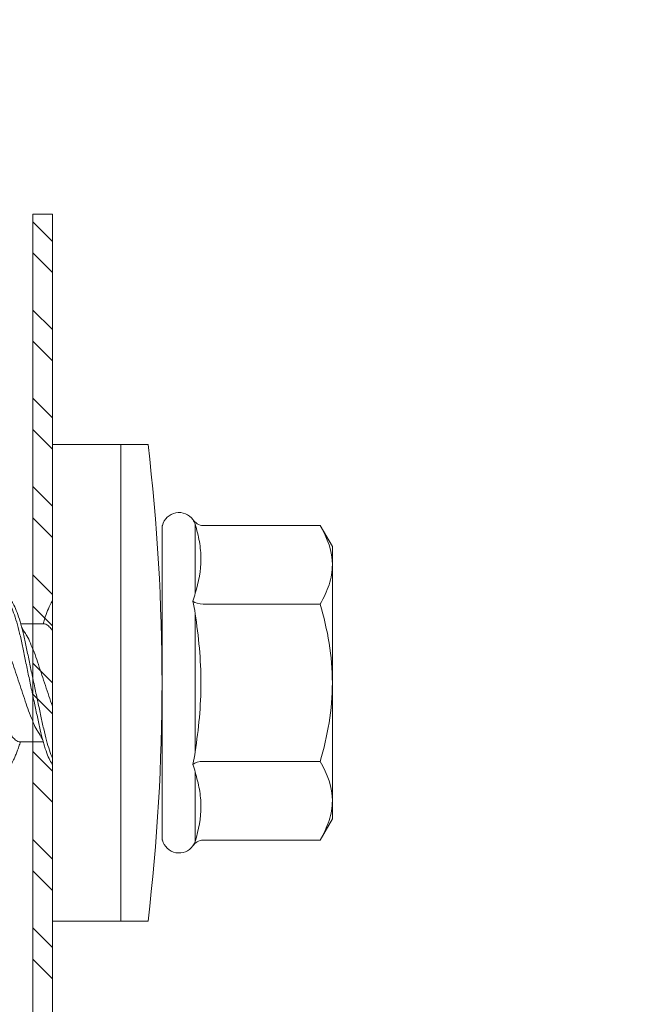
# Model space of a CAD drawing. Units: millimetres. Extents: x 285 to 6225, y -679 to 4571.
# Drawn here: x 2886 to 2902, y 4248 to 4273 of the extents above; entities that cross this region are included whole.
import ezdxf
from ezdxf import colors
from ezdxf.entities.mleader import LeaderData, LeaderLine
from ezdxf.math import Vec2, Vec3

# ---------------------------------------------------------------- set-up
doc = ezdxf.new("R2010")
doc.units = ezdxf.units.MM
for name, color, linetype, lineweight in [('DLS_Multileader', 9, 'Continuous', 0), ('DLS_Profil', 50, 'Continuous', 0), ('DLS_Vida', 251, 'Continuous', 0)]:
    doc.layers.add(name, color=color, linetype=linetype, lineweight=lineweight)
doc.styles.get("Standard").update_dxf_attribs({"font": 'arial.ttf'})

# ---------------------------------------------------------------- blocks, each defined once
blk = doc.blocks.new('_Dot')
at = {"color": 0, "linetype": 'ByBlock', "lineweight": -2}
blk.add_line((-0.5, 0), (-1, 0), dxfattribs=at)
at = {"color": 0, "linetype": 'ByBlock', "const_width": 0.5}
blk.add_lwpolyline([(-0.25, 0, 1), (0.25, 0, 1)], format="xyb", close=True, dxfattribs=at)
blk = doc.blocks.new('DLS_Vida_DrillexSapkali')
at = {"color": 0, "linetype": 'Continuous', "lineweight": 15}
for p, q in [((0, 12.124), (-2.425, 12.124)), ((-1.732, 12.124), (-1.732, 0)), ((0, 0), (0, 12.124)), ((-6.8, 10.062), (-7.11, 9.526)), ((-3.822, 10.062), (-6.8, 10.062)), ((-3.62, 8.34), (-3.62, 10.096)), ((-2.78, 10.062), (-2.792, 10.062)), ((-2.78, 10.062), (-2.78, 2.062)), ((-7.11, 9.526), (-7.11, 2.598)), ((-3.822, 8.062), (-6.8, 8.062)), ((-3.62, 4.305), (-3.62, 7.819)), ((0.24, 7.563), (0.819, 7.563)), ((0.239, 4.563), (0.809, 4.563)), ((-3.822, 4.062), (-6.8, 4.062)), ((-3.62, 2.028), (-3.62, 3.785)), ((-7.11, 2.598), (-6.8, 2.062)), ((-3.822, 2.062), (-6.8, 2.062)), ((-2.78, 2.062), (-2.792, 2.062)), ((-2.425, 0), (0, 0))]:
    blk.add_line(p, q, dxfattribs=at)
for centre, radius, start, end in [((49.182, 6.062), 51.962, 173.3002, 186.6998), ((-3.213, 9.959), 0.433, 13.7281, 144.4321), ((-3.213, 2.165), 0.433, 215.5332, 346.2509)]:
    blk.add_arc(centre, radius, start, end, dxfattribs=at)
for points, knots in [([(-7.11, 9.062), (-7.11, 9.232), (-7.08, 9.401), (-6.972, 9.734), (-6.895, 9.899), (-6.8, 10.062)], [0, 0, 0, 0, 0.5, 0.5, 1, 1, 1, 1]), ([(-3.62, 10.096), (-3.713, 9.801), (-3.769, 9.505), (-3.769, 9.064), (-3.755, 8.917), (-3.704, 8.627), (-3.666, 8.483), (-3.62, 8.34)], [0, 0, 0, 0, 0.5, 0.5, 0.75, 0.75, 1, 1, 1, 1]), ([(-7.11, 6.062), (-7.11, 6.401), (-7.08, 6.744), (-6.972, 7.411), (-6.894, 7.739), (-6.8, 8.062)], [0, 0, 0, 0, 0.5, 0.5, 1, 1, 1, 1]), ([(0, 8.148), (0.004, 8.143), (0.034, 8.099), (0.09, 8.003), (0.169, 7.803), (0.245, 7.556), (0.315, 7.26), (0.386, 6.933), (0.463, 6.577), (0.541, 6.21), (0.62, 5.836), (0.696, 5.471), (0.768, 5.12), (0.837, 4.798), (0.914, 4.513), (0.992, 4.277), (1.066, 4.098), (1.111, 4.029), (1.132, 3.998)], [0.0540527, 0.0540527, 0.0540527, 0.0540527, 0.0630558, 0.1273032, 0.1896294, 0.2537656, 0.3160184, 0.3800405, 0.4424593, 0.5067016, 0.5690011, 0.633107, 0.6953908, 0.759452, 0.8218659, 0.8861046, 0.9483755, 1, 1, 1, 1]), ([(1.137, 8.221), (1.129, 8.215), (1.103, 8.196), (1.067, 8.152), (1.027, 8.087), (0.991, 8.021), (0.951, 7.933), (0.91, 7.831), (0.868, 7.717), (0.838, 7.624), (0.822, 7.573), (0.819, 7.563)], [0, 0, 0, 0, 0.0795762, 0.2401902, 0.3213156, 0.4307376, 0.5409359, 0.6535761, 0.7670573, 0.8755538, 0.8985204, 0.8985204, 0.8985204, 0.8985204]), ([(-3.62, 7.819), (-3.713, 7.237), (-3.769, 6.652), (-3.769, 5.77), (-3.755, 5.475), (-3.704, 4.888), (-3.666, 4.596), (-3.62, 4.305)], [0, 0, 0, 0, 0.5, 0.5, 0.75, 0.75, 1, 1, 1, 1]), ([(1.086, 3.946), (1.077, 3.953), (1.044, 3.977), (0.982, 4.084), (0.904, 4.262), (0.825, 4.498), (0.749, 4.779), (0.679, 5.101), (0.609, 5.447), (0.532, 5.814), (0.453, 6.185), (0.374, 6.556), (0.298, 6.91), (0.227, 7.242), (0.157, 7.537), (0.081, 7.788), (0.028, 7.926), (0.001, 7.983), (0, 7.985)], [0, 0, 0, 0, 0.0251867, 0.0896345, 0.1559466, 0.2207256, 0.2873965, 0.3519286, 0.4183026, 0.4827722, 0.5491095, 0.6138857, 0.6805521, 0.7450646, 0.8114195, 0.8759089, 0.9422696, 0.9438269, 0.9438269, 0.9438269, 0.9438269]), ([(0.253, 7.515), (0.364, 7.313), (0.431, 7.233), (0.486, 7.073), (0.594, 6.847), (0.675, 6.594), (0.762, 6.332), (0.852, 6.061), (0.941, 5.793), (1.03, 5.531), (1.112, 5.286), (1.193, 5.066), (1.28, 4.882), (1.369, 4.734), (1.459, 4.629), (1.542, 4.568), (1.59, 4.565), (1.612, 4.563)], [0.0046437, 0.0046437, 0.0046437, 0.0046437, 0.0352634, 0.1048323, 0.1764445, 0.245064, 0.3156689, 0.3842468, 0.4547277, 0.5242974, 0.5959126, 0.6645017, 0.7350747, 0.803639, 0.8741048, 0.9436747, 1, 1, 1, 1]), ([(2.159, 4.647), (2.064, 4.817), (2, 4.896), (1.945, 5.054), (1.837, 5.28), (1.756, 5.533), (1.669, 5.795), (1.58, 6.066), (1.49, 6.334), (1.401, 6.596), (1.319, 6.841), (1.239, 7.061), (1.152, 7.245), (1.062, 7.393), (0.972, 7.497), (0.89, 7.559), (0.841, 7.562), (0.819, 7.563)], [0.006526, 0.006526, 0.006526, 0.006526, 0.0352634, 0.1048323, 0.1764445, 0.245064, 0.3156689, 0.3842468, 0.4547277, 0.5242974, 0.5959126, 0.6645017, 0.7350747, 0.803639, 0.8741048, 0.9436747, 1, 1, 1, 1]), ([(0.786, 4.647), (0.691, 4.817), (0.627, 4.896), (0.572, 5.054), (0.464, 5.28), (0.383, 5.533), (0.296, 5.795), (0.206, 6.066), (0.117, 6.334), (0.048, 6.538), (0.01, 6.65), (0, 6.68)], [0.006526, 0.006526, 0.006526, 0.006526, 0.0352634, 0.1048323, 0.1764445, 0.245064, 0.3156689, 0.3842468, 0.4547277, 0.5242974, 0.5490911, 0.5490911, 0.5490911, 0.5490911]), ([(-6.8, 4.062), (-6.894, 4.388), (-6.973, 4.721), (-7.081, 5.388), (-7.11, 5.724), (-7.11, 6.062)], [0, 0, 0, 0, 0.5, 0.5, 1, 1, 1, 1]), ([(0, 4.736), (0.029, 4.696), (0.087, 4.628), (0.168, 4.568), (0.217, 4.565), (0.239, 4.563)], [0.8072081, 0.8072081, 0.8072081, 0.8072081, 0.8741048, 0.9436747, 1, 1, 1, 1]), ([(0, 3.978), (0.023, 4.006), (0.073, 4.092), (0.148, 4.267), (0.205, 4.436), (0.235, 4.546), (0.239, 4.563)], [0.147161, 0.147161, 0.147161, 0.147161, 0.3645337, 0.6022444, 0.8468262, 0.8926811, 0.8926811, 0.8926811, 0.8926811]), ([(-7.11, 3.062), (-7.11, 3.232), (-7.08, 3.401), (-6.972, 3.734), (-6.895, 3.899), (-6.8, 4.062)], [0, 0, 0, 0, 0.5, 0.5, 1, 1, 1, 1]), ([(-3.62, 3.785), (-3.713, 3.498), (-3.769, 3.209), (-3.769, 2.768), (-3.755, 2.62), (-3.704, 2.324), (-3.666, 2.176), (-3.62, 2.028)], [0, 0, 0, 0, 0.5, 0.5, 0.75, 0.75, 1, 1, 1, 1])]:
    blk.add_open_spline(points, degree=3, knots=knots, dxfattribs=at)
for points in [[(-3.822, 10.062), (-3.718, 10.062), (-3.624, 10.128), (-3.565, 10.211)], [(-3.565, 10.211), (-3.591, 10.174), (-3.608, 10.136), (-3.62, 10.096)], [(-2.78, 9.955), (-2.78, 9.991), (-2.783, 10.027), (-2.792, 10.062)], [(-6.8, 8.062), (-6.989, 8.389), (-7.11, 8.721), (-7.11, 9.062)], [(-3.62, 8.34), (-3.608, 8.272), (-3.591, 8.204), (-3.565, 8.137)], [(-3.822, 8.062), (-3.718, 8.062), (-3.624, 8.095), (-3.565, 8.137)], [(-3.565, 8.137), (-3.591, 8.032), (-3.608, 7.926), (-3.62, 7.819)], [(-3.62, 4.305), (-3.608, 4.198), (-3.591, 4.092), (-3.565, 3.988)], [(-3.822, 4.062), (-3.718, 4.062), (-3.624, 4.029), (-3.565, 3.988)], [(-3.565, 3.988), (-3.591, 3.92), (-3.608, 3.853), (-3.62, 3.785)], [(-6.8, 2.062), (-6.989, 2.389), (-7.11, 2.721), (-7.11, 3.062)], [(-3.822, 2.062), (-3.718, 2.062), (-3.624, 1.996), (-3.565, 1.913)], [(-3.62, 2.028), (-3.608, 1.989), (-3.591, 1.95), (-3.565, 1.913)], [(-2.78, 2.169), (-2.78, 2.133), (-2.783, 2.098), (-2.792, 2.062)]]:
    blk.add_open_spline(points, degree=3, dxfattribs=at)
blk = doc.blocks.new('DLS_Profil_Omega_Kesit')
h = blk.add_hatch()
h.set_pattern_fill('STEEL', color=256, scale=0.5)
h.set_pattern_definition([(45, (-2294.2735, 1004.6574), (-1.122532, 1.122532), []), (45, (-2294.2735, 1005.4511), (-1.122532, 1.122532), [])])
h.paths.add_polyline_path([(-20, -33.5), (-20, -10), (4.994, -10), (4.994, 15), (-20, 15), (-20, 38.5), (-20.5, 38.5), (-20.5, 14.5), (4.494, 14.5), (4.494, -9.5), (-20.5, -9.5), (-20.5, -33.5)])
blk.add_lwpolyline([(-20, -33.5), (-20, -10), (4.994, -10), (4.994, 15), (-20, 15), (-20, 38.5), (-20.5, 38.5), (-20.5, 14.5), (4.494, 14.5), (4.494, -9.5), (-20.5, -9.5), (-20.5, -33.5)], close=True)
at = {"layer": 'DLS_Vida', "xscale": -1}
blk.add_blockref('DLS_Vida_DrillexSapkali', (-20, -27.646), dxfattribs=at)

msp = doc.modelspace()

# ---------------------------------------------------------------- block references
at = {"layer": 'DLS_Profil', "xscale": -1, "rotation": 180}
msp.add_blockref('DLS_Profil_Omega_Kesit', (2907.033, 4234.244), dxfattribs=at)

# ---------------------------------------------------------------- leaders
at = {"layer": 'DLS_Multileader'}
ml = msp.add_multileader_mtext('Standard', dxfattribs=at)
ml.set_content('Dübel + Vida', color=256)
ml.set_leader_properties(color=256)
ml.set_arrow_properties(name='DOT')
ml.build(insert=Vec2(0, 0))
ml.multileader.update_dxf_attribs({"dogleg_length": 20, "arrow_head_size": 6})
ctx = ml.context
ctx.base_point, ctx.char_height, ctx.arrow_head_size, ctx.landing_gap_size, ctx.plane_origin = Vec3(2626.65, 4229.073), 12, 6, 10, Vec3(2808.813, 4293.017)
ctx.text_align_type = 2
notes = []
notes.append((ctx, [(0, (1, 1, 0), (2761.103, 4229.073), (-1, 0), 20, [(0, [(2945.471, 4415.185)], 0, [])])]))
ctx.mtext.insert, ctx.mtext.alignment, ctx.mtext.line_spacing_factor, ctx.mtext.flow_direction = Vec3(2731.103, 4235.171), 3, 0.5, 5
ml = msp.add_multileader_mtext('Standard', dxfattribs=at)
ml.set_content('Ses yalıtım bandı (100 mm)', color=256)
ml.set_leader_properties(color=256)
ml.set_arrow_properties(name='DOT')
ml.build(insert=Vec2(0, 0))
ml.multileader.update_dxf_attribs({"dogleg_length": 20, "arrow_head_size": 6})
ctx = ml.context
ctx.base_point, ctx.char_height, ctx.arrow_head_size, ctx.landing_gap_size, ctx.plane_origin = Vec3(2516.563, 4249.073), 12, 6, 10, Vec3(2808.813, 4313.017)
ctx.text_align_type = 2
notes.append((ctx, [(0, (1, 1, 0), (2761.103, 4249.073), (-1, 0), 20, [(0, [(2913.856, 4402.556)], 0, [])])]))
ctx.mtext.insert, ctx.mtext.alignment, ctx.mtext.line_spacing_factor, ctx.mtext.flow_direction = Vec3(2731.103, 4256.837), 3, 0.5, 5
ml = msp.add_multileader_mtext('Standard', dxfattribs=at)
ml.set_content('DU100 profili (38x100x38; 0,6 mm)', color=256)
ml.set_leader_properties(color=256)
ml.set_arrow_properties(name='DOT')
ml.build(insert=Vec2(0, 0))
ml.multileader.update_dxf_attribs({"dogleg_length": 20, "arrow_head_size": 6})
ctx = ml.context
ctx.base_point, ctx.char_height, ctx.arrow_head_size, ctx.landing_gap_size, ctx.plane_origin = Vec3(2463.046, 4209.073), 12, 6, 10, Vec3(2808.813, 4273.017)
ctx.text_align_type = 2
notes.append((ctx, [(0, (1, 1, 0), (2761.103, 4209.073), (-1, 0), 20, [(0, [(2942.866, 4389.72)], 0, [])])]))
ctx.mtext.insert, ctx.mtext.alignment, ctx.mtext.line_spacing_factor, ctx.mtext.flow_direction = Vec3(2731.103, 4216.837), 3, 0.5, 5
ml = msp.add_multileader_mtext('Standard', dxfattribs=at)
ml.set_content('\\A1;Somun civata (M8 x25)', color=256)
ml.set_leader_properties(color=256)
ml.set_arrow_properties(name='DOT')
ml.build(insert=Vec2(0, 0))
ml.multileader.update_dxf_attribs({"dogleg_length": 20, "arrow_head_size": 6})
ctx = ml.context
ctx.base_point, ctx.char_height, ctx.arrow_head_size, ctx.landing_gap_size, ctx.plane_origin = Vec3(2550.374, 4187.655), 12, 6, 10, Vec3(2809.088, 4251.599)
ctx.text_align_type = 2
notes.append((ctx, [(0, (1, 1, 0), (2761.378, 4187.655), (-1, 0), 20, [(0, [(2944.768, 4371.448)], 0, [])])]))
ctx.mtext.insert, ctx.mtext.alignment, ctx.mtext.line_spacing_factor, ctx.mtext.flow_direction = Vec3(2731.378, 4195.419), 3, 0.5, 5
ml = msp.add_multileader_mtext('Standard', dxfattribs=at)
ml.set_content('\\A1;KDP L100 Braket', color=256)
ml.set_leader_properties(color=256)
ml.set_arrow_properties(name='DOT')
ml.build(insert=Vec2(0, 0))
ml.multileader.update_dxf_attribs({"dogleg_length": 20, "arrow_head_size": 6})
ctx = ml.context
ctx.base_point, ctx.char_height, ctx.arrow_head_size, ctx.landing_gap_size, ctx.plane_origin = Vec3(2592.926, 4170.942), 12, 6, 10, Vec3(2808.813, 4234.886)
ctx.text_align_type = 2
notes.append((ctx, [(0, (1, 1, 0), (2761.103, 4170.942), (-1, 0), 20, [(0, [(2939.616, 4348.902)], 0, [])])]))
ctx.mtext.insert, ctx.mtext.alignment, ctx.mtext.line_spacing_factor, ctx.mtext.flow_direction = Vec3(2731.103, 4177.044), 3, 0.5, 5
ml = msp.add_multileader_mtext('Standard', dxfattribs=at)
ml.set_content('\\A1;KDP100 Profili (40x99x40; 2 mm) ', color=256)
ml.set_leader_properties(color=256)
ml.set_arrow_properties(name='DOT')
ml.build(insert=Vec2(0, 0))
ml.multileader.update_dxf_attribs({"dogleg_length": 20, "arrow_head_size": 6})
ctx = ml.context
ctx.base_point, ctx.char_height, ctx.arrow_head_size, ctx.landing_gap_size, ctx.plane_origin = Vec3(2474.17, 4149.073), 12, 6, 10, Vec3(2808.813, 4213.017)
ctx.text_align_type = 2
notes.append((ctx, [(0, (1, 1, 0), (2761.103, 4149.073), (-1, 0), 20, [(0, [(2924.961, 4312.764)], 0, [])])]))
ctx.mtext.insert, ctx.mtext.alignment, ctx.mtext.line_spacing_factor, ctx.mtext.flow_direction = Vec3(2731.103, 4156.837), 3, 0.5, 5
for ctx, leaders in notes:
    for number, flags, end, landing, length, lines in leaders:
        leader = LeaderData()
        leader.index, (leader.has_last_leader_line, leader.has_dogleg_vector, leader.attachment_direction) = number, flags
        leader.last_leader_point, leader.dogleg_vector, leader.dogleg_length = Vec3(end), Vec3(landing), length
        for number, points, colour, breaks in lines:
            line = LeaderLine()
            line.index, line.vertices, line.color, line.breaks = number, Vec3.list(points), colors.encode_raw_color(colour), breaks
            leader.lines.append(line)
        ctx.leaders.append(leader)

doc.saveas('drawing.dxf')
